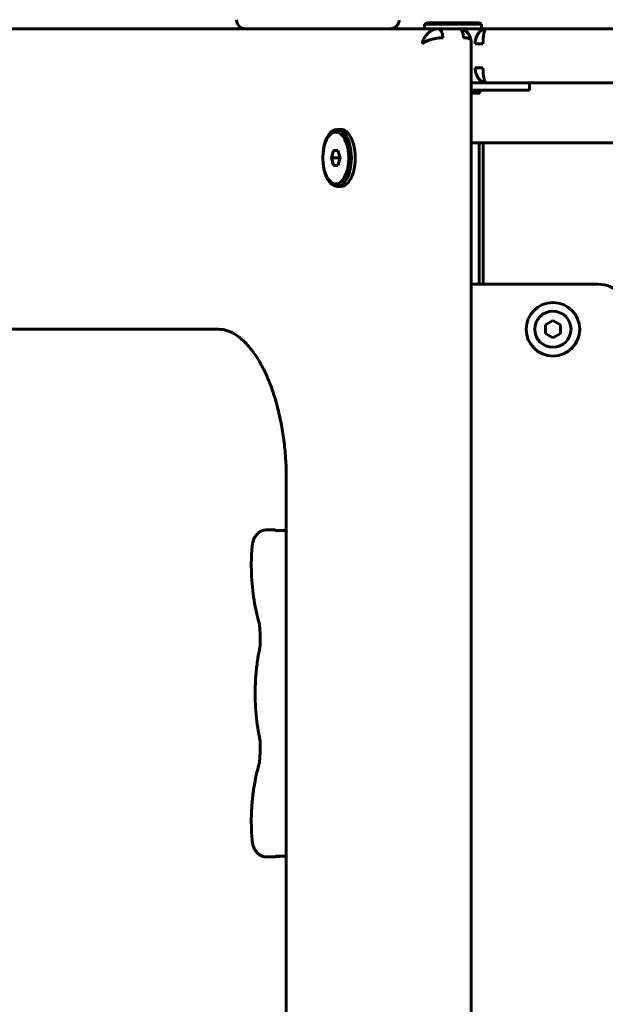
# Model space of a CAD drawing. Units: millimetres. Extents: x -377 to 8083, y 139 to 5854.
# Drawn here: x 3250 to 3444, y 2362 to 2689 of the extents above; entities that cross this region are included whole.
import ezdxf

# ---------------------------------------------------------------- set-up
doc = ezdxf.new("R2010")
doc.units = ezdxf.units.MM
doc.linetypes.add('K5LT_BASIC', pattern=[0])

msp = doc.modelspace()

# ---------------------------------------------------------------- linework, layer by layer
at = {"color": 150, "linetype": 'K5LT_BASIC', "lineweight": 60, "true_color": 0x0080ff}
for p, q in [((3388.679, 2686.273), (3132.679, 2686.273)), ((3404.728, 2686.273), (3147.807, 2686.273)), ((3327.264, 2686.273), (3203.088, 2686.273)), ((3203.088, 2686.273), (3327.264, 2686.273)), ((3203.088, 2686.273), (3325.198, 2686.273)), ((3324.649, 2686.273), (3329.261, 2686.273)), ((3326.169, 2686.273), (3325.198, 2686.273)), ((3327.264, 2686.273), (3326.169, 2686.273)), ((3329.261, 2686.273), (3372.729, 2686.273)), ((3373.059, 2686.273), (3372.734, 2686.273)), ((3372.734, 2686.273), (3373.059, 2686.273)), ((3372.734, 2686.273), (3373.059, 2686.273)), ((3375.717, 2689.004), (3375.717, 2689.004)), ((3384.088, 2687.773), (3384.954, 2688.273)), ((3384.088, 2687.773), (3384.088, 2686.273)), ((3403.088, 2687.773), (3384.088, 2687.773)), ((3403.088, 2686.273), (3384.088, 2686.273)), ((3402.222, 2688.273), (3384.954, 2688.273)), ((3395.607, 2686.273), (3388.679, 2686.273)), ((3403.088, 2687.773), (3402.222, 2688.273)), ((3403.088, 2687.773), (3403.088, 2686.273)), ((3918.57, 2686.273), (3404.728, 2686.273)), ((3399.607, 2090.273), (3399.607, 2682.273)), ((3400.975, 2681.273), (3403.573, 2681.273)), ((3403.573, 2673.273), (3400.975, 2673.273)), ((3404.728, 2668.273), (3399.607, 2668.273)), ((3918.57, 2668.273), (3404.728, 2668.273)), ((3419.078, 2668.273), (3419.078, 2665.773)), ((3414.078, 2665.773), (3399.607, 2665.773)), ((3399.607, 2664.773), (3402.488, 2664.773)), ((3402.488, 2664.773), (3402.488, 2665.773)), ((3419.078, 2665.773), (3414.078, 2665.773)), ((3355.05, 2652.773), (3356.349, 2652.773)), ((3399.607, 2648.273), (3923.69, 2648.273)), ((3402.277, 2601.273), (3402.277, 2648.273)), ((3403.649, 2648.273), (3403.649, 2601.273)), ((3353.895, 2645.773), (3353.173, 2643.273)), ((3355.339, 2645.773), (3353.895, 2645.773)), ((3356.06, 2643.273), (3355.339, 2645.773)), ((3355.916, 2643.773), (3355.772, 2643.273)), ((3355.772, 2643.273), (3353.173, 2643.273)), ((3353.173, 2643.273), (3353.895, 2640.773)), ((3353.895, 2640.773), (3355.339, 2640.773)), ((3355.339, 2640.773), (3356.06, 2643.273)), ((3355.772, 2643.273), (3355.916, 2642.773)), ((3355.05, 2633.773), (3356.349, 2633.773)), ((3402.563, 2601.273), (3399.607, 2601.273)), ((3404.728, 2601.273), (3402.563, 2601.273)), ((3441.841, 2601.273), (3404.728, 2601.273)), ((3424.341, 2587.716), (3426.841, 2589.159)), ((3426.841, 2589.159), (3429.341, 2587.716)), ((3315.679, 2586.273), (3205.679, 2586.273)), ((3315.679, 2586.273), (3315.679, 2586.273)), ((3424.341, 2584.829), (3424.341, 2587.716)), ((3426.841, 2583.386), (3424.341, 2584.829)), ((3426.841, 2583.386), (3429.341, 2584.829)), ((3429.341, 2587.716), (3429.341, 2584.829)), ((3338.179, 2236.273), (3338.179, 2536.273)), ((3331.489, 2519.507), (3334.329, 2519.507)), ((3337.582, 2519.282), (3334.686, 2519.472)), ((3335.041, 2519.282), (3338.179, 2519.282)), ((3334.686, 2410.766), (3337.582, 2410.956)), ((3335.041, 2410.956), (3338.179, 2410.956)), ((3331.489, 2410.731), (3334.329, 2410.731))]:
    msp.add_line(p, q, dxfattribs=at)
for radius in [8.9, 6]:
    msp.add_circle((3426.841, 2586.273), radius, dxfattribs=at)
for centre, radius, start, end in [((3324.649, 2689.273), 3, 180, 270), ((3361.649, 2681.273), 5, 89.93715, 90), ((3400.997, 2695.262), 29.348, 197.80102, 197.83722), ((3399.027, 2682.273), 0.58, 359.95185, 6.30957), ((3441.841, 2591.273), 10, 0, 90)]:
    msp.add_arc(centre, radius, start, end, dxfattribs=at)
for centre, major_axis, start_param, end_param in [((3388.679, 2683.273), (0, 3), 4.712389, 6.2831853), ((3395.607, 2683.273), (0, 3), 4.712389, 6.2831853), ((3355.05, 2643.273), (0, -9.5), 3.1415927, 4.712389), ((3355.05, 2643.273), (0, -9.5), 0, 3.1415927), ((3356.349, 2643.273), (0, -9.5), 0, 3.1415927), ((3355.05, 2643.273), (0, -9.5), 4.712389, 6.2831853)]:
    msp.add_ellipse(centre, major_axis=major_axis, ratio=0.5, start_param=start_param, end_param=end_param, dxfattribs=at)
msp.add_ellipse((3354.617, 2643.273), major_axis=(0, -8.634), ratio=0.5, dxfattribs=at)
for points, knots in [([(3375.717, 2689.004), (3375.717, 2689.004), (3375.717, 2689.003), (3375.715, 2688.979), (3375.712, 2688.957), (3375.707, 2688.91), (3375.704, 2688.887), (3375.694, 2688.817), (3375.687, 2688.77), (3375.661, 2688.631), (3375.639, 2688.539), (3375.561, 2688.267), (3375.492, 2688.09), (3375.303, 2687.714), (3375.174, 2687.519), (3374.89, 2687.181), (3374.738, 2687.035), (3374.423, 2686.789), (3374.262, 2686.687), (3373.942, 2686.524), (3373.784, 2686.459), (3373.476, 2686.363), (3373.328, 2686.329), (3373.136, 2686.3), (3373.095, 2686.294), (3372.947, 2686.282), (3372.84, 2686.281), (3372.734, 2686.273), (3372.734, 2686.273), (3372.732, 2686.273), (3372.73, 2686.273), (3372.729, 2686.273)], [0, 0, 0, 0, 0.0053846, 0.0053846, 0.2229022, 0.2229022, 0.4458928, 0.4458928, 0.891874, 0.891874, 1.7838363, 1.7838363, 3.567761, 3.567761, 5.7618705, 5.7618705, 7.7456741, 7.7456741, 9.5357653, 9.5357653, 11.1438919, 11.1438919, 12.5809612, 12.5809612, 12.973806, 12.973806, 13.9838217, 13.9838217, 13.9851137, 13.9851137, 14, 14, 14, 14]), ([(3383.349, 2681.273), (3383.404, 2681.548), (3383.544, 2682.063), (3383.832, 2682.766), (3384.157, 2683.373), (3384.516, 2683.91), (3384.907, 2684.393), (3385.321, 2684.817), (3385.748, 2685.182), (3386.188, 2685.494), (3386.637, 2685.754), (3387.087, 2685.96), (3387.544, 2686.117), (3387.974, 2686.216), (3388.357, 2686.264), (3388.58, 2686.273), (3388.679, 2686.273)], [0, 0, 0, 0, 1.8568005, 3.4623126, 4.8422975, 6.194673, 7.5004335, 8.7215711, 9.8996845, 11.0430233, 12.1562095, 13.2528038, 14.295652, 15.3995688, 16.2850481, 17, 17, 17, 17]), ([(3395.607, 2686.273), (3395.759, 2686.273), (3395.911, 2686.264), (3396.214, 2686.227), (3396.365, 2686.199), (3396.623, 2686.134), (3396.731, 2686.101), (3396.943, 2686.026), (3397.046, 2685.984), (3397.191, 2685.918), (3397.234, 2685.897), (3397.332, 2685.847), (3397.387, 2685.818), (3397.535, 2685.733), (3397.626, 2685.675), (3397.803, 2685.554), (3397.888, 2685.49), (3398.05, 2685.357), (3398.128, 2685.288), (3398.276, 2685.147), (3398.347, 2685.074), (3398.475, 2684.933), (3398.531, 2684.864), (3398.596, 2684.787), (3398.604, 2684.776), (3398.675, 2684.686), (3398.736, 2684.604), (3398.858, 2684.425), (3398.919, 2684.328), (3399.031, 2684.135), (3399.082, 2684.04), (3399.174, 2683.854), (3399.216, 2683.762), (3399.291, 2683.583), (3399.325, 2683.495), (3399.372, 2683.362), (3399.387, 2683.318), (3399.414, 2683.234), (3399.426, 2683.195), (3399.461, 2683.077), (3399.482, 2682.997), (3399.52, 2682.841), (3399.536, 2682.766), (3399.564, 2682.618), (3399.576, 2682.547), (3399.593, 2682.429), (3399.599, 2682.383), (3399.604, 2682.337)], [0, 0, 0, 0, 1.7864607, 1.7864607, 3.5691219, 3.5691219, 4.8726824, 4.8726824, 6.1503744, 6.1503744, 6.6950859, 6.6950859, 7.4004979, 7.4004979, 8.6214294, 8.6214294, 9.8117723, 9.8117723, 10.9699901, 10.9699901, 12.0946354, 12.0946354, 13.0751823, 13.0751823, 13.2192807, 13.2192807, 14.343926, 14.343926, 15.6102028, 15.6102028, 16.7927472, 16.7927472, 17.8979706, 17.8979706, 18.9322272, 18.9322272, 19.4525786, 19.4525786, 19.9017611, 19.9017611, 20.8136174, 20.8136174, 21.6719264, 21.6719264, 22.4808066, 22.4808066, 23, 23, 23, 23]), ([(3404.728, 2686.273), (3404.54, 2686.273), (3404.187, 2686.237), (3403.699, 2686.094), (3403.265, 2685.89), (3402.864, 2685.626), (3402.488, 2685.299), (3402.146, 2684.917), (3401.846, 2684.492), (3401.588, 2684.03), (3401.378, 2683.55), (3401.219, 2683.069), (3401.109, 2682.623), (3401.041, 2682.231), (3401.004, 2681.91), (3400.985, 2681.655), (3400.976, 2681.45), (3400.975, 2681.329), (3400.975, 2681.273)], [0, 0, 0, 0, 1.8458382, 3.4530173, 4.8794373, 6.3305727, 7.8056657, 9.2367088, 10.6503183, 12.032306, 13.393906, 14.6467714, 15.8058481, 16.7604288, 17.5283738, 18.133799, 18.5986561, 19, 19, 19, 19]), ([(3404.728, 2686.273), (3404.671, 2686.273), (3404.565, 2686.239), (3404.419, 2686.103), (3404.288, 2685.907), (3404.166, 2685.655), (3404.052, 2685.342), (3403.948, 2684.975), (3403.856, 2684.566), (3403.776, 2684.121), (3403.709, 2683.646), (3403.655, 2683.152), (3403.614, 2682.629), (3403.588, 2682.12), (3403.575, 2681.66), (3403.574, 2681.391), (3403.573, 2681.273)], [0, 0, 0, 0, 1.6126862, 3.0170721, 4.2646038, 5.5342487, 6.8254788, 8.0786326, 9.3171205, 10.5298999, 11.7213878, 12.9034432, 14.0388459, 15.2723635, 16.2431512, 17, 17, 17, 17]), ([(3383.349, 2681.273), (3383.487, 2681.383), (3383.781, 2681.589), (3384.28, 2681.87), (3384.788, 2682.113), (3385.307, 2682.328), (3385.843, 2682.521), (3386.384, 2682.69), (3386.921, 2682.837), (3387.454, 2682.961), (3387.982, 2683.065), (3388.493, 2683.147), (3388.997, 2683.21), (3389.457, 2683.25), (3389.854, 2683.27), (3390.08, 2683.272), (3390.179, 2683.273)], [0, 0, 0, 0, 1.8568021, 3.4623156, 4.8423019, 6.1946791, 7.5004415, 8.7215814, 9.8996953, 11.0430384, 12.1562174, 13.2528365, 14.2956814, 15.3996449, 16.2850961, 17, 17, 17, 17]), ([(3399.604, 2682.337), (3399.597, 2682.401), (3399.561, 2682.524), (3399.446, 2682.69), (3399.275, 2682.837), (3399.053, 2682.961), (3398.786, 2683.065), (3398.48, 2683.147), (3398.133, 2683.21), (3397.772, 2683.25), (3397.424, 2683.27), (3397.206, 2683.272), (3397.107, 2683.273)], [0, 0, 0, 0, 1.5086254, 2.9858073, 4.4109417, 5.7940148, 7.1405992, 8.4671515, 9.7286545, 11.0640911, 12.135199, 13, 13, 13, 13]), ([(3404.728, 2668.273), (3404.54, 2668.273), (3404.187, 2668.308), (3403.699, 2668.451), (3403.265, 2668.655), (3402.864, 2668.919), (3402.488, 2669.246), (3402.146, 2669.628), (3401.846, 2670.053), (3401.588, 2670.515), (3401.378, 2670.996), (3401.219, 2671.476), (3401.109, 2671.922), (3401.041, 2672.314), (3401.004, 2672.635), (3400.985, 2672.891), (3400.976, 2673.096), (3400.975, 2673.217), (3400.975, 2673.273)], [0, 0, 0, 0, 1.8458382, 3.4530173, 4.8794373, 6.3305727, 7.8056657, 9.2367088, 10.6503183, 12.032306, 13.393906, 14.6467714, 15.8058481, 16.7604287, 17.5283738, 18.133799, 18.5986561, 19, 19, 19, 19]), ([(3404.728, 2668.273), (3404.671, 2668.273), (3404.565, 2668.306), (3404.419, 2668.443), (3404.288, 2668.638), (3404.166, 2668.89), (3404.052, 2669.203), (3403.948, 2669.57), (3403.856, 2669.979), (3403.776, 2670.424), (3403.709, 2670.899), (3403.655, 2671.393), (3403.614, 2671.917), (3403.588, 2672.426), (3403.575, 2672.885), (3403.574, 2673.155), (3403.573, 2673.273)], [0, 0, 0, 0, 1.6126862, 3.0170721, 4.2646038, 5.5342487, 6.8254788, 8.0786326, 9.3171205, 10.5298999, 11.7213878, 12.9034432, 14.0388459, 15.2723635, 16.2431512, 17, 17, 17, 17]), ([(3315.679, 2586.273), (3315.679, 2586.273), (3315.679, 2586.273), (3316.006, 2586.254), (3316.332, 2586.254), (3316.991, 2586.181), (3317.325, 2586.125), (3318.006, 2585.971), (3318.355, 2585.872), (3319.076, 2585.624), (3319.449, 2585.474), (3320.225, 2585.11), (3320.628, 2584.895), (3321.472, 2584.386), (3321.912, 2584.089), (3322.833, 2583.396), (3323.313, 2582.995), (3324.303, 2582.084), (3324.813, 2581.567), (3325.812, 2580.457), (3326.301, 2579.866), (3327.267, 2578.599), (3327.744, 2577.923), (3328.68, 2576.49), (3329.139, 2575.732), (3329.959, 2574.275), (3330.324, 2573.586), (3331.274, 2571.681), (3331.842, 2570.419), (3332.945, 2567.71), (3333.475, 2566.255), (3334.48, 2563.168), (3334.952, 2561.531), (3335.711, 2558.524), (3335.998, 2557.154), (3336.389, 2555.358), (3336.47, 2554.903), (3336.904, 2552.554), (3337.201, 2550.611), (3337.686, 2546.61), (3337.872, 2544.552), (3338.117, 2540.42), (3338.179, 2538.346), (3338.179, 2536.273)], [0, 0, 0, 0, 0.0019815, 0.0019815, 4.5758948, 4.5758948, 9.1889454, 9.1889454, 13.9118437, 13.9118437, 18.8187804, 18.8187804, 23.9853677, 23.9853677, 29.4874488, 29.4874488, 35.3974823, 35.3974823, 41.6495323, 41.6495323, 47.7231061, 47.7231061, 53.7966798, 53.7966798, 59.8699334, 59.8699334, 64.929902, 64.929902, 73.3843343, 73.3843343, 82.2531124, 82.2531124, 91.484281, 91.484281, 98.6981918, 98.6981918, 101.0342807, 101.0342807, 110.8712675, 110.8712675, 120.9762112, 120.9762112, 131, 131, 131, 131]), ([(3315.681, 2586.273), (3316.007, 2586.254), (3316.332, 2586.254), (3316.991, 2586.181), (3317.325, 2586.125), (3318.006, 2585.971), (3318.355, 2585.872), (3319.076, 2585.624), (3319.449, 2585.474), (3320.225, 2585.11), (3320.628, 2584.895), (3321.472, 2584.386), (3321.912, 2584.089), (3322.833, 2583.396), (3323.313, 2582.995), (3324.303, 2582.084), (3324.813, 2581.567), (3325.812, 2580.457), (3326.301, 2579.866), (3327.267, 2578.599), (3327.744, 2577.923), (3328.68, 2576.49), (3329.139, 2575.732), (3329.959, 2574.275), (3330.324, 2573.586), (3331.274, 2571.681), (3331.842, 2570.419), (3332.945, 2567.71), (3333.475, 2566.255), (3334.48, 2563.168), (3334.952, 2561.531), (3335.819, 2558.097), (3336.212, 2556.295), (3336.904, 2552.554), (3337.201, 2550.611), (3337.686, 2546.61), (3337.872, 2544.552), (3338.117, 2540.42), (3338.179, 2538.346), (3338.179, 2536.273)], [0.0070583, 0.0070583, 0.0070583, 0.0070583, 4.5759302, 4.5759302, 9.1889813, 9.1889813, 13.9118807, 13.9118807, 18.8188191, 18.8188191, 23.9854086, 23.9854086, 29.4874924, 29.4874924, 35.3975292, 35.3975292, 41.6495338, 41.6495338, 47.7231076, 47.7231076, 53.7966814, 53.7966814, 59.8699349, 59.8699349, 64.9299035, 64.9299035, 73.3843359, 73.3843359, 82.253114, 82.253114, 91.4842826, 91.4842826, 101.0342822, 101.0342822, 110.8712691, 110.8712691, 120.9762127, 120.9762127, 131, 131, 131, 131]), ([(3334.413, 2563.325), (3334.756, 2562.192), (3335.078, 2561.03), (3335.711, 2558.524), (3335.998, 2557.154), (3336.293, 2555.797)], [84.9917509, 84.9917509, 84.9917509, 84.9917509, 91.484281, 91.484281, 98.6982048, 98.6982048, 98.6982048, 98.6982048]), ([(3326.77, 2513.797), (3326.786, 2513.998), (3326.808, 2514.198), (3326.865, 2514.592), (3326.899, 2514.785), (3326.978, 2515.163), (3327.023, 2515.348), (3327.124, 2515.709), (3327.18, 2515.886), (3327.295, 2516.205), (3327.351, 2516.348), (3327.483, 2516.652), (3327.559, 2516.811), (3327.722, 2517.118), (3327.809, 2517.266), (3327.967, 2517.509), (3328.034, 2517.607), (3328.174, 2517.795), (3328.246, 2517.886), (3328.397, 2518.062), (3328.475, 2518.148), (3328.668, 2518.344), (3328.785, 2518.452), (3329.027, 2518.652), (3329.152, 2518.745), (3329.409, 2518.915), (3329.54, 2518.992), (3329.809, 2519.131), (3329.946, 2519.192), (3330.223, 2519.299), (3330.364, 2519.344), (3330.648, 2519.418), (3330.792, 2519.447), (3331.08, 2519.488), (3331.225, 2519.501), (3331.409, 2519.507), (3331.449, 2519.507), (3331.489, 2519.507)], [0, 0, 0, 0, 1.6750134, 1.6750134, 3.3241692, 3.3241692, 4.9496433, 4.9496433, 6.5553889, 6.5553889, 7.9127805, 7.9127805, 9.4827474, 9.4827474, 11.0292384, 11.0292384, 12.103044, 12.103044, 13.1536775, 13.1536775, 14.2043109, 14.2043109, 15.6457788, 15.6457788, 17.0482297, 17.0482297, 18.4153716, 18.4153716, 19.7531969, 19.7531969, 21.0665795, 21.0665795, 22.3624797, 22.3624797, 23.6477872, 23.6477872, 24, 24, 24, 24]), ([(3334.317, 2519.5), (3334.319, 2519.495), (3334.331, 2519.486), (3334.363, 2519.467), (3334.397, 2519.45), (3334.444, 2519.429), (3334.508, 2519.402), (3334.559, 2519.381), (3334.59, 2519.368)], [0, 0, 0, 0, 2.2320654, 3.2564359, 4.4682714, 5.8551054, 7.1847513, 9, 9, 9, 9]), ([(3334.357, 2519.504), (3334.398, 2519.496), (3334.49, 2519.486), (3334.643, 2519.474), (3334.686, 2519.472)], [0, 0, 0, 0, 3.7452667, 5, 5, 5, 5]), ([(3335.041, 2519.282), (3334.994, 2519.282), (3334.947, 2519.285), (3334.855, 2519.295), (3334.81, 2519.303), (3334.723, 2519.323), (3334.681, 2519.335), (3334.623, 2519.355), (3334.606, 2519.362), (3334.59, 2519.368)], [0, 0, 0, 0, 1.4680746, 1.4680746, 2.9339475, 2.9339475, 4.3930504, 4.3930504, 5.0195158, 5.0195158, 5.0195158, 5.0195158]), ([(3334.59, 2519.368), (3334.623, 2519.355), (3334.681, 2519.332), (3334.785, 2519.29), (3334.854, 2519.261), (3334.899, 2519.242)], [0, 0, 0, 0, 2.1457317, 3.5344016, 6, 6, 6, 6]), ([(3328.961, 2489.19), (3328.61, 2490.447), (3328.295, 2491.741), (3327.733, 2494.423), (3327.488, 2495.813), (3327.074, 2498.673), (3326.908, 2500.144), (3326.66, 2503.15), (3326.581, 2504.685), (3326.517, 2507.803), (3326.533, 2509.384), (3326.638, 2511.908), (3326.695, 2512.855), (3326.77, 2513.797)], [0, 0, 0, 0, 11.6246416, 11.6246416, 23.5712657, 23.5712657, 35.8212834, 35.8212834, 48.3715079, 48.3715079, 61.2384788, 61.2384788, 69, 69, 69, 69]), ([(3328.961, 2489.19), (3329.012, 2489.008), (3329.059, 2488.818), (3329.147, 2488.428), (3329.186, 2488.227), (3329.256, 2487.817), (3329.287, 2487.608), (3329.34, 2487.183), (3329.361, 2486.967), (3329.395, 2486.531), (3329.407, 2486.312), (3329.414, 2486.091)], [0, 0, 0, 0, 3.6, 3.6, 7.2, 7.2, 10.8, 10.8, 14.4, 14.4, 18, 18, 18, 18]), ([(3329.414, 2486.091), (3329.421, 2485.876), (3329.427, 2485.661), (3329.441, 2485.23), (3329.447, 2485.015), (3329.46, 2484.585), (3329.467, 2484.369), (3329.486, 2483.723), (3329.498, 2483.293), (3329.51, 2482.862)], [0, 0, 0, 0, 4.8, 4.8, 9.6, 9.6, 14.4, 14.4, 24, 24, 24, 24]), ([(3329.51, 2482.862), (3329.516, 2482.641), (3329.517, 2482.419), (3329.509, 2481.975), (3329.5, 2481.754), (3329.473, 2481.315), (3329.455, 2481.097), (3329.408, 2480.666), (3329.38, 2480.454), (3329.316, 2480.037), (3329.279, 2479.833), (3329.238, 2479.633)], [0, 0, 0, 0, 5.4, 5.4, 10.8, 10.8, 16.2, 16.2, 21.6, 21.6, 27, 27, 27, 27]), ([(3329.238, 2450.605), (3328.957, 2451.97), (3328.716, 2453.365), (3328.311, 2456.234), (3328.15, 2457.71), (3327.912, 2460.723), (3327.839, 2462.262), (3327.785, 2465.385), (3327.807, 2466.969), (3327.948, 2470.103), (3328.067, 2471.652), (3328.395, 2474.675), (3328.601, 2476.149), (3328.971, 2478.281), (3329.099, 2478.961), (3329.238, 2479.633)], [0, 0, 0, 0, 11.8553208, 11.8553208, 24.0094728, 24.0094728, 36.4614365, 36.4614365, 49.2288575, 49.2288575, 61.8496739, 61.8496739, 74.158302, 74.158302, 80, 80, 80, 80]), ([(3329.238, 2450.605), (3329.279, 2450.405), (3329.316, 2450.201), (3329.381, 2449.784), (3329.408, 2449.572), (3329.455, 2449.141), (3329.473, 2448.923), (3329.5, 2448.484), (3329.509, 2448.263), (3329.517, 2447.819), (3329.516, 2447.597), (3329.51, 2447.376)], [0, 0, 0, 0, 3.8, 3.8, 7.6, 7.6, 11.4, 11.4, 15.2, 15.2, 19, 19, 19, 19]), ([(3329.51, 2447.376), (3329.504, 2447.161), (3329.498, 2446.945), (3329.486, 2446.515), (3329.479, 2446.299), (3329.467, 2445.869), (3329.46, 2445.654), (3329.441, 2445.008), (3329.428, 2444.577), (3329.414, 2444.147)], [0, 0, 0, 0, 2.6, 2.6, 5.2, 5.2, 7.8, 7.8, 13, 13, 13, 13]), ([(3329.414, 2444.147), (3329.407, 2443.926), (3329.395, 2443.707), (3329.361, 2443.271), (3329.34, 2443.055), (3329.287, 2442.63), (3329.256, 2442.421), (3329.186, 2442.011), (3329.147, 2441.81), (3329.059, 2441.42), (3329.012, 2441.231), (3328.961, 2441.048)], [0, 0, 0, 0, 5, 5, 10, 10, 15, 15, 20, 20, 25, 25, 25, 25]), ([(3326.77, 2416.442), (3326.649, 2417.966), (3326.574, 2419.504), (3326.517, 2422.625), (3326.537, 2424.208), (3326.676, 2427.342), (3326.793, 2428.892), (3327.118, 2431.917), (3327.323, 2433.392), (3327.816, 2436.251), (3328.1, 2437.636), (3328.593, 2439.683), (3328.772, 2440.371), (3328.961, 2441.048)], [0, 0, 0, 0, 12.5646552, 12.5646552, 25.4458483, 25.4458483, 38.1889275, 38.1889275, 50.6166388, 50.6166388, 62.7374468, 62.7374468, 69, 69, 69, 69]), ([(3326.77, 2416.442), (3326.786, 2416.24), (3326.808, 2416.04), (3326.865, 2415.647), (3326.899, 2415.454), (3326.978, 2415.076), (3327.023, 2414.89), (3327.124, 2414.529), (3327.18, 2414.352), (3327.298, 2414.024), (3327.358, 2413.872), (3327.495, 2413.56), (3327.572, 2413.402), (3327.736, 2413.096), (3327.823, 2412.948), (3327.982, 2412.706), (3328.051, 2412.608), (3328.192, 2412.421), (3328.264, 2412.33), (3328.416, 2412.155), (3328.494, 2412.07), (3328.688, 2411.875), (3328.806, 2411.768), (3329.049, 2411.569), (3329.174, 2411.477), (3329.432, 2411.309), (3329.564, 2411.233), (3329.833, 2411.096), (3329.97, 2411.035), (3330.248, 2410.931), (3330.389, 2410.887), (3330.673, 2410.815), (3330.817, 2410.787), (3331.136, 2410.743), (3331.313, 2410.731), (3331.489, 2410.731)], [0, 0, 0, 0, 1.6742577, 1.6742577, 3.3232383, 3.3232383, 4.9487245, 4.9487245, 6.5545869, 6.5545869, 7.9983705, 7.9983705, 9.5671862, 9.5671862, 11.1122743, 11.1122743, 12.1883913, 12.1883913, 13.2392037, 13.2392037, 14.2900161, 14.2900161, 15.7292075, 15.7292075, 17.1294704, 17.1294704, 18.494677, 18.494677, 19.8309056, 19.8309056, 21.1431146, 21.1431146, 22.4382079, 22.4382079, 24, 24, 24, 24]), ([(3334.59, 2410.87), (3334.623, 2410.883), (3334.681, 2410.906), (3334.785, 2410.948), (3334.854, 2410.977), (3334.899, 2410.996)], [0, 0, 0, 0, 2.1457295, 3.5343992, 6, 6, 6, 6]), ([(3335.041, 2410.956), (3334.994, 2410.956), (3334.947, 2410.953), (3334.855, 2410.943), (3334.81, 2410.935), (3334.723, 2410.915), (3334.681, 2410.903), (3334.623, 2410.883), (3334.606, 2410.877), (3334.59, 2410.87)], [0, 0, 0, 0, 1.4680746, 1.4680746, 2.9339475, 2.9339475, 4.3930504, 4.3930504, 5.0195154, 5.0195154, 5.0195154, 5.0195154]), ([(3334.317, 2410.738), (3334.319, 2410.743), (3334.331, 2410.752), (3334.363, 2410.771), (3334.397, 2410.788), (3334.444, 2410.809), (3334.508, 2410.837), (3334.559, 2410.857), (3334.59, 2410.87)], [0, 0, 0, 0, 2.2320655, 3.256436, 4.4682714, 5.8551053, 7.1847512, 9, 9, 9, 9]), ([(3334.357, 2410.734), (3334.398, 2410.742), (3334.49, 2410.753), (3334.643, 2410.764), (3334.686, 2410.766)], [0, 0, 0, 0, 3.7452667, 5, 5, 5, 5])]:
    msp.add_open_spline(points, degree=3, knots=knots, dxfattribs=at)
for points in [[(3334.329, 2519.507), (3334.318, 2519.507), (3334.315, 2519.505), (3334.317, 2519.5)], [(3334.357, 2519.504), (3334.345, 2519.506), (3334.335, 2519.507), (3334.329, 2519.507)], [(3334.329, 2410.731), (3334.318, 2410.731), (3334.315, 2410.733), (3334.317, 2410.738)], [(3334.357, 2410.734), (3334.345, 2410.732), (3334.335, 2410.731), (3334.329, 2410.731)]]:
    msp.add_open_spline(points, degree=3, dxfattribs=at)

doc.saveas('drawing.dxf')
